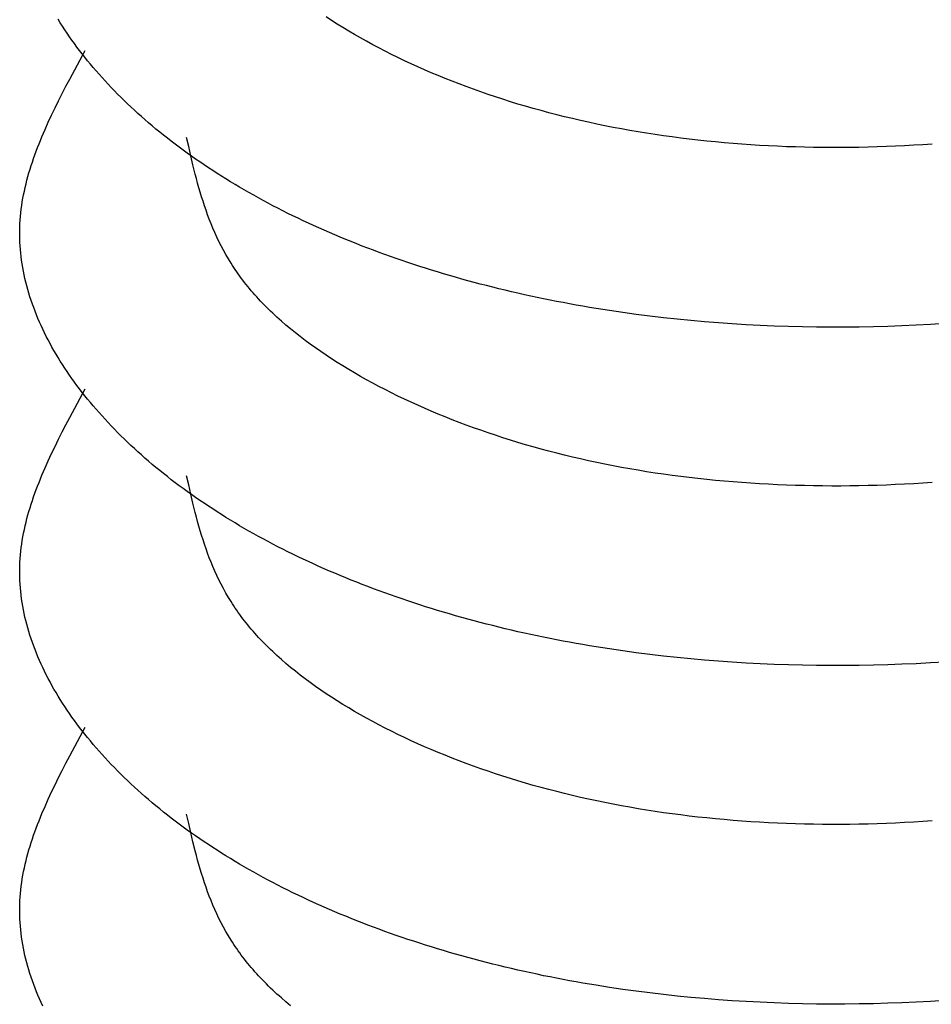
# Model space of a CAD drawing. Units: millimetres. Extents: x 0 to 841, y 0 to 594.
# Drawn here: x 360 to 361, y 484 to 484 of the extents above; entities that cross this region are included whole.
import ezdxf

# ---------------------------------------------------------------- set-up
doc = ezdxf.new("R2010")
doc.units = ezdxf.units.MM
doc.layers.add('SLD-0', color=179, linetype='Continuous')

msp = doc.modelspace()

# ---------------------------------------------------------------- linework, layer by layer
at = {"layer": 'SLD-0'}
for p, q in [((359.97505, 484.39894), (359.97309, 484.40212)), ((360.22047, 484.401), (360.2155, 484.40428)), ((359.97706, 484.39576), (359.97505, 484.39894)), ((359.97912, 484.3926), (359.97706, 484.39576)), ((360.22553, 484.39776), (360.22047, 484.401)), ((360.23067, 484.39456), (360.22553, 484.39776)), ((360.2359, 484.39138), (360.23067, 484.39456)), ((359.98123, 484.38944), (359.97912, 484.3926)), ((359.98338, 484.3863), (359.98123, 484.38944)), ((359.98558, 484.38316), (359.98338, 484.3863)), ((360.2412, 484.38825), (360.2359, 484.39138)), ((360.24659, 484.38515), (360.2412, 484.38825)), ((360.25205, 484.38209), (360.24659, 484.38515)), ((359.98783, 484.38003), (359.98558, 484.38316)), ((359.99012, 484.37691), (359.98783, 484.38003)), ((359.99246, 484.3738), (359.99012, 484.37691)), ((360.25759, 484.37907), (360.25205, 484.38209)), ((360.26321, 484.37609), (360.25759, 484.37907)), ((360.2689, 484.37314), (360.26321, 484.37609)), ((359.99051, 484.36091), (359.99755, 484.37392)), ((359.99484, 484.3707), (359.99246, 484.3738)), ((359.99727, 484.36762), (359.99484, 484.3707)), ((359.99975, 484.36454), (359.99727, 484.36762)), ((360.27465, 484.37024), (360.2689, 484.37314)), ((360.28048, 484.36737), (360.27465, 484.37024)), ((360.28637, 484.36455), (360.28048, 484.36737)), ((359.98356, 484.3479), (359.99051, 484.36091)), ((360.00226, 484.36147), (359.99975, 484.36454)), ((360.00482, 484.35842), (360.00226, 484.36147)), ((360.00743, 484.35537), (360.00482, 484.35842)), ((360.29233, 484.36177), (360.28637, 484.36455)), ((360.29836, 484.35903), (360.29233, 484.36177)), ((360.30444, 484.35633), (360.29836, 484.35903)), ((360.01008, 484.35234), (360.00743, 484.35537)), ((360.01277, 484.34932), (360.01008, 484.35234)), ((360.0155, 484.34631), (360.01277, 484.34932)), ((360.31059, 484.35368), (360.30444, 484.35633)), ((360.3168, 484.35107), (360.31059, 484.35368)), ((360.32308, 484.3485), (360.3168, 484.35107)), ((360.32941, 484.34598), (360.32308, 484.3485)), ((359.97679, 484.33488), (359.98015, 484.34139)), ((359.98015, 484.34139), (359.98356, 484.3479)), ((360.01827, 484.34332), (360.0155, 484.34631)), ((360.02109, 484.34034), (360.01827, 484.34332)), ((360.02395, 484.33737), (360.02109, 484.34034)), ((360.33581, 484.34351), (360.32941, 484.34598)), ((360.34226, 484.34108), (360.33581, 484.34351)), ((360.34877, 484.33869), (360.34226, 484.34108)), ((359.9735, 484.32836), (359.97679, 484.33488)), ((360.02686, 484.33441), (360.02395, 484.33737)), ((360.0298, 484.33146), (360.02686, 484.33441)), ((360.03279, 484.32853), (360.0298, 484.33146)), ((360.35534, 484.33636), (360.34877, 484.33869)), ((360.36197, 484.33407), (360.35534, 484.33636)), ((360.36865, 484.33182), (360.36197, 484.33407)), ((360.37539, 484.32963), (360.36865, 484.33182)), ((359.96716, 484.31533), (359.97029, 484.32185)), ((359.97029, 484.32185), (359.9735, 484.32836)), ((360.03582, 484.32561), (360.03279, 484.32853)), ((360.0389, 484.32271), (360.03582, 484.32561)), ((360.04201, 484.31982), (360.0389, 484.32271)), ((360.38218, 484.32748), (360.37539, 484.32963)), ((360.38903, 484.32539), (360.38218, 484.32748)), ((360.39593, 484.32334), (360.38903, 484.32539)), ((360.40288, 484.32134), (360.39593, 484.32334)), ((359.96414, 484.30881), (359.96716, 484.31533)), ((360.04517, 484.31694), (360.04201, 484.31982)), ((360.04836, 484.31408), (360.04517, 484.31694)), ((360.0516, 484.31123), (360.04836, 484.31408)), ((360.40989, 484.3194), (360.40288, 484.32134)), ((360.41694, 484.3175), (360.40989, 484.3194)), ((360.42405, 484.31566), (360.41694, 484.3175)), ((360.43121, 484.31387), (360.42405, 484.31566)), ((360.43841, 484.31213), (360.43121, 484.31387)), ((359.96122, 484.30228), (359.96414, 484.30881)), ((360.05488, 484.30839), (360.0516, 484.31123)), ((360.0582, 484.30557), (360.05488, 484.30839)), ((360.06157, 484.30277), (360.0582, 484.30557)), ((360.44567, 484.31044), (360.43841, 484.31213)), ((360.45297, 484.30881), (360.44567, 484.31044)), ((360.46032, 484.30723), (360.45297, 484.30881)), ((360.46771, 484.30571), (360.46032, 484.30723)), ((360.47515, 484.30424), (360.46771, 484.30571)), ((360.48264, 484.30283), (360.47515, 484.30424)), ((359.95709, 484.29249), (359.95843, 484.29576)), ((359.95843, 484.29576), (359.96122, 484.30228)), ((360.06497, 484.29998), (360.06157, 484.30277)), ((360.06841, 484.29721), (360.06497, 484.29998)), ((360.0719, 484.29445), (360.06841, 484.29721)), ((360.09117, 484.28691), (360.0893, 484.29521)), ((360.49017, 484.30147), (360.48264, 484.30283)), ((360.49774, 484.30017), (360.49017, 484.30147)), ((360.50535, 484.29892), (360.49774, 484.30017)), ((360.51301, 484.29774), (360.50535, 484.29892)), ((360.5207, 484.29661), (360.51301, 484.29774)), ((360.52844, 484.29554), (360.5207, 484.29661)), ((360.53621, 484.29452), (360.52844, 484.29554)), ((359.9545, 484.28596), (359.95577, 484.28922)), ((359.95577, 484.28922), (359.95709, 484.29249)), ((360.07542, 484.2917), (360.0719, 484.29445)), ((360.07899, 484.28898), (360.07542, 484.2917)), ((360.0826, 484.28626), (360.07899, 484.28898)), ((360.08624, 484.28357), (360.0826, 484.28626)), ((360.09307, 484.2786), (360.09117, 484.28691)), ((360.54402, 484.29356), (360.53621, 484.29452)), ((360.55186, 484.29266), (360.54402, 484.29356)), ((360.55974, 484.29182), (360.55186, 484.29266)), ((360.56765, 484.29103), (360.55974, 484.29182)), ((360.57559, 484.2903), (360.56765, 484.29103)), ((360.58356, 484.28963), (360.57559, 484.2903)), ((360.59156, 484.28901), (360.58356, 484.28963)), ((360.59958, 484.28845), (360.59156, 484.28901)), ((360.60763, 484.28795), (360.59958, 484.28845)), ((360.61571, 484.28751), (360.60763, 484.28795)), ((360.6238, 484.28712), (360.61571, 484.28751)), ((360.63192, 484.28678), (360.6238, 484.28712)), ((360.64006, 484.28651), (360.63192, 484.28678)), ((360.64822, 484.28629), (360.64006, 484.28651)), ((360.65639, 484.28613), (360.64822, 484.28629)), ((360.66458, 484.28602), (360.65639, 484.28613)), ((360.69748, 484.28616), (360.68924, 484.28604)), ((360.70574, 484.28633), (360.69748, 484.28616)), ((360.714, 484.28656), (360.70574, 484.28633)), ((360.72226, 484.28685), (360.714, 484.28656)), ((360.73053, 484.28719), (360.72226, 484.28685)), ((360.73881, 484.28759), (360.73053, 484.28719)), ((360.74709, 484.28805), (360.73881, 484.28759)), ((360.75537, 484.28856), (360.74709, 484.28805)), ((360.76365, 484.28913), (360.75537, 484.28856)), ((359.9509, 484.27615), (359.95206, 484.27942)), ((359.95206, 484.27942), (359.95326, 484.28269)), ((359.95326, 484.28269), (359.9545, 484.28596)), ((360.08993, 484.28089), (360.08624, 484.28357)), ((360.09365, 484.27823), (360.08993, 484.28089)), ((360.09504, 484.27031), (360.09307, 484.2786)), ((360.09742, 484.27558), (360.09365, 484.27823)), ((360.67279, 484.28597), (360.66458, 484.28602)), ((360.68101, 484.28598), (360.67279, 484.28597)), ((360.68924, 484.28604), (360.68101, 484.28598)), ((359.94768, 484.26633), (359.94871, 484.2696)), ((359.94871, 484.2696), (359.94978, 484.27287)), ((359.94978, 484.27287), (359.9509, 484.27615)), ((360.0971, 484.26204), (360.09504, 484.27031)), ((360.10123, 484.27295), (360.09742, 484.27558)), ((360.10507, 484.27034), (360.10123, 484.27295)), ((360.10896, 484.26775), (360.10507, 484.27034)), ((359.94487, 484.25649), (359.94576, 484.25977)), ((359.94576, 484.25977), (359.94669, 484.26305)), ((359.94669, 484.26305), (359.94768, 484.26633)), ((360.09817, 484.25791), (360.0971, 484.26204)), ((360.11288, 484.26517), (360.10896, 484.26775)), ((360.11684, 484.26261), (360.11288, 484.26517)), ((360.12085, 484.26007), (360.11684, 484.26261)), ((360.12489, 484.25755), (360.12085, 484.26007)), ((359.94324, 484.24993), (359.94403, 484.25321)), ((359.94403, 484.25321), (359.94487, 484.25649)), ((360.09927, 484.25378), (360.09817, 484.25791)), ((360.10042, 484.24966), (360.09927, 484.25378)), ((360.12897, 484.25504), (360.12489, 484.25755)), ((360.13309, 484.25255), (360.12897, 484.25504)), ((360.13725, 484.25009), (360.13309, 484.25255)), ((359.9412, 484.24007), (359.94183, 484.24336)), ((359.94183, 484.24336), (359.94251, 484.24664)), ((359.94251, 484.24664), (359.94324, 484.24993)), ((360.10161, 484.24555), (360.10042, 484.24966)), ((360.10284, 484.24145), (360.10161, 484.24555)), ((360.14144, 484.24764), (360.13725, 484.25009)), ((360.14568, 484.24521), (360.14144, 484.24764)), ((360.14995, 484.24279), (360.14568, 484.24521)), ((360.15426, 484.2404), (360.14995, 484.24279)), ((359.93968, 484.2302), (359.94013, 484.23349)), ((359.94013, 484.23349), (359.94064, 484.23678)), ((359.94064, 484.23678), (359.9412, 484.24007)), ((360.10412, 484.23736), (360.10284, 484.24145)), ((360.10546, 484.23327), (360.10412, 484.23736)), ((360.10685, 484.2292), (360.10546, 484.23327)), ((360.15861, 484.23803), (360.15426, 484.2404)), ((360.16299, 484.23568), (360.15861, 484.23803)), ((360.16742, 484.23335), (360.16299, 484.23568)), ((360.17188, 484.23103), (360.16742, 484.23335)), ((359.93896, 484.22361), (359.93929, 484.22691)), ((359.93929, 484.22691), (359.93968, 484.2302)), ((360.10831, 484.22514), (360.10685, 484.2292)), ((360.10983, 484.22108), (360.10831, 484.22514)), ((360.17638, 484.22874), (360.17188, 484.23103)), ((360.18091, 484.22647), (360.17638, 484.22874)), ((360.18548, 484.22422), (360.18091, 484.22647)), ((360.19009, 484.22199), (360.18548, 484.22422)), ((359.93837, 484.21371), (359.9385, 484.21701)), ((359.9385, 484.21701), (359.9387, 484.22031)), ((359.9387, 484.22031), (359.93896, 484.22361)), ((360.11142, 484.21704), (360.10983, 484.22108)), ((360.11309, 484.21302), (360.11142, 484.21704)), ((360.19474, 484.21978), (360.19009, 484.22199)), ((360.19942, 484.21759), (360.19474, 484.21978)), ((360.20414, 484.21542), (360.19942, 484.21759)), ((360.2089, 484.21328), (360.20414, 484.21542)), ((359.93829, 484.2071), (359.9383, 484.21041)), ((359.93835, 484.2038), (359.93829, 484.2071)), ((359.9383, 484.21041), (359.93837, 484.21371)), ((360.11483, 484.209), (360.11309, 484.21302)), ((360.11665, 484.205), (360.11483, 484.209)), ((360.21368, 484.21115), (360.2089, 484.21328)), ((360.21851, 484.20905), (360.21368, 484.21115)), ((360.22336, 484.20697), (360.21851, 484.20905)), ((360.22826, 484.20491), (360.22336, 484.20697)), ((359.93847, 484.20049), (359.93835, 484.2038)), ((359.93866, 484.19718), (359.93847, 484.20049)), ((359.93891, 484.19388), (359.93866, 484.19718)), ((360.11855, 484.20102), (360.11665, 484.205)), ((360.12055, 484.19705), (360.11855, 484.20102)), ((360.12263, 484.19309), (360.12055, 484.19705)), ((360.23318, 484.20288), (360.22826, 484.20491)), ((360.23814, 484.20086), (360.23318, 484.20288)), ((360.24313, 484.19887), (360.23814, 484.20086)), ((360.24815, 484.1969), (360.24313, 484.19887)), ((359.93921, 484.19057), (359.93891, 484.19388)), ((359.93958, 484.18727), (359.93921, 484.19057)), ((360.12481, 484.18916), (360.12263, 484.19309)), ((360.12709, 484.18524), (360.12481, 484.18916)), ((360.25321, 484.19496), (360.24815, 484.1969)), ((360.2583, 484.19303), (360.25321, 484.19496)), ((360.26342, 484.19114), (360.2583, 484.19303)), ((360.26857, 484.18926), (360.26342, 484.19114)), ((360.27375, 484.18741), (360.26857, 484.18926)), ((359.94001, 484.18396), (359.93958, 484.18727)), ((359.9405, 484.18066), (359.94001, 484.18396)), ((359.94105, 484.17735), (359.9405, 484.18066)), ((360.12948, 484.18133), (360.12709, 484.18524)), ((360.13071, 484.17939), (360.12948, 484.18133)), ((360.13197, 484.17745), (360.13071, 484.17939)), ((360.27896, 484.18558), (360.27375, 484.18741)), ((360.2842, 484.18377), (360.27896, 484.18558)), ((360.28947, 484.18199), (360.2842, 484.18377)), ((360.29477, 484.18023), (360.28947, 484.18199)), ((360.3001, 484.1785), (360.29477, 484.18023)), ((359.94166, 484.17405), (359.94105, 484.17735)), ((359.94233, 484.17075), (359.94166, 484.17405)), ((359.94306, 484.16745), (359.94233, 484.17075)), ((360.13326, 484.17552), (360.13197, 484.17745)), ((360.13457, 484.17359), (360.13326, 484.17552)), ((360.13592, 484.17166), (360.13457, 484.17359)), ((360.13729, 484.16974), (360.13592, 484.17166)), ((360.30546, 484.17679), (360.3001, 484.1785)), ((360.31084, 484.1751), (360.30546, 484.17679)), ((360.31626, 484.17344), (360.31084, 484.1751)), ((360.3217, 484.17181), (360.31626, 484.17344)), ((360.32717, 484.1702), (360.3217, 484.17181)), ((359.94385, 484.16416), (359.94306, 484.16745)), ((359.94469, 484.16086), (359.94385, 484.16416)), ((360.1387, 484.16783), (360.13729, 484.16974)), ((360.14013, 484.16592), (360.1387, 484.16783)), ((360.1416, 484.16402), (360.14013, 484.16592)), ((360.14309, 484.16212), (360.1416, 484.16402)), ((360.14462, 484.16023), (360.14309, 484.16212)), ((360.33266, 484.16861), (360.32717, 484.1702)), ((360.33818, 484.16705), (360.33266, 484.16861)), ((360.34373, 484.16552), (360.33818, 484.16705)), ((360.34931, 484.16401), (360.34373, 484.16552)), ((360.3549, 484.16253), (360.34931, 484.16401)), ((360.36053, 484.16107), (360.3549, 484.16253)), ((359.94559, 484.15757), (359.94469, 484.16086)), ((359.94655, 484.15429), (359.94559, 484.15757)), ((359.94757, 484.151), (359.94655, 484.15429)), ((360.14617, 484.15834), (360.14462, 484.16023)), ((360.14776, 484.15646), (360.14617, 484.15834)), ((360.14938, 484.15458), (360.14776, 484.15646)), ((360.15102, 484.15271), (360.14938, 484.15458)), ((360.1527, 484.15085), (360.15102, 484.15271)), ((360.36618, 484.15964), (360.36053, 484.16107)), ((360.37185, 484.15823), (360.36618, 484.15964)), ((360.37755, 484.15686), (360.37185, 484.15823)), ((360.38327, 484.1555), (360.37755, 484.15686)), ((360.38901, 484.15418), (360.38327, 484.1555)), ((360.39478, 484.15288), (360.38901, 484.15418)), ((360.40057, 484.15161), (360.39478, 484.15288)), ((359.94864, 484.14772), (359.94757, 484.151)), ((359.94977, 484.14444), (359.94864, 484.14772)), ((359.95095, 484.14117), (359.94977, 484.14444)), ((360.1544, 484.14899), (360.1527, 484.15085)), ((360.15614, 484.14714), (360.1544, 484.14899)), ((360.1579, 484.14529), (360.15614, 484.14714)), ((360.15969, 484.14345), (360.1579, 484.14529)), ((360.40638, 484.15036), (360.40057, 484.15161)), ((360.41221, 484.14915), (360.40638, 484.15036)), ((360.41807, 484.14796), (360.41221, 484.14915)), ((360.42394, 484.14679), (360.41807, 484.14796)), ((360.42984, 484.14566), (360.42394, 484.14679)), ((360.43576, 484.14455), (360.42984, 484.14566)), ((360.4417, 484.14347), (360.43576, 484.14455)), ((359.95219, 484.1379), (359.95095, 484.14117)), ((359.95348, 484.13464), (359.95219, 484.1379)), ((360.16151, 484.14162), (360.15969, 484.14345)), ((360.16336, 484.13979), (360.16151, 484.14162)), ((360.16523, 484.13797), (360.16336, 484.13979)), ((360.16713, 484.13616), (360.16523, 484.13797)), ((360.16906, 484.13435), (360.16713, 484.13616)), ((360.44765, 484.14242), (360.4417, 484.14347)), ((360.45363, 484.1414), (360.44765, 484.14242)), ((360.45962, 484.14041), (360.45363, 484.1414)), ((360.47167, 484.13851), (360.45962, 484.14041)), ((360.48379, 484.13672), (360.47167, 484.13851)), ((360.49597, 484.13504), (360.48379, 484.13672)), ((360.50822, 484.13348), (360.49597, 484.13504)), ((359.95483, 484.13138), (359.95348, 484.13464)), ((359.95623, 484.12812), (359.95483, 484.13138)), ((359.95768, 484.12488), (359.95623, 484.12812)), ((360.17102, 484.13255), (360.16906, 484.13435)), ((360.17301, 484.13076), (360.17102, 484.13255)), ((360.17502, 484.12897), (360.17301, 484.13076)), ((360.17912, 484.12542), (360.17502, 484.12897)), ((360.52053, 484.13203), (360.50822, 484.13348)), ((360.53291, 484.13069), (360.52053, 484.13203)), ((360.54533, 484.12946), (360.53291, 484.13069)), ((360.55781, 484.12835), (360.54533, 484.12946)), ((360.57034, 484.12735), (360.55781, 484.12835)), ((360.58292, 484.12647), (360.57034, 484.12735)), ((360.59554, 484.12569), (360.58292, 484.12647)), ((360.76218, 484.1259), (360.74927, 484.12521)), ((360.77509, 484.1267), (360.76218, 484.1259)), ((359.95919, 484.12163), (359.95768, 484.12488)), ((359.96075, 484.11839), (359.95919, 484.12163)), ((359.96236, 484.11516), (359.96075, 484.11839)), ((360.18332, 484.1219), (360.17912, 484.12542)), ((360.18763, 484.1184), (360.18332, 484.1219)), ((360.19203, 484.11493), (360.18763, 484.1184)), ((360.6082, 484.12503), (360.59554, 484.12569)), ((360.6209, 484.12449), (360.6082, 484.12503)), ((360.63363, 484.12405), (360.6209, 484.12449)), ((360.64639, 484.12373), (360.63363, 484.12405)), ((360.65919, 484.12352), (360.64639, 484.12373)), ((360.672, 484.12342), (360.65919, 484.12352)), ((360.68484, 484.12344), (360.672, 484.12342)), ((360.6977, 484.12357), (360.68484, 484.12344)), ((360.71058, 484.12381), (360.6977, 484.12357)), ((360.72347, 484.12416), (360.71058, 484.12381)), ((360.73637, 484.12463), (360.72347, 484.12416)), ((360.74927, 484.12521), (360.73637, 484.12463)), ((359.96402, 484.11194), (359.96236, 484.11516)), ((359.96573, 484.10872), (359.96402, 484.11194)), ((359.9675, 484.10551), (359.96573, 484.10872)), ((360.19654, 484.1115), (360.19203, 484.11493)), ((360.20114, 484.10809), (360.19654, 484.1115)), ((360.20584, 484.10472), (360.20114, 484.10809)), ((359.96931, 484.1023), (359.9675, 484.10551)), ((359.97117, 484.09911), (359.96931, 484.1023)), ((359.97309, 484.09592), (359.97117, 484.09911)), ((360.21062, 484.10138), (360.20584, 484.10472)), ((360.2155, 484.09807), (360.21062, 484.10138)), ((359.97505, 484.09274), (359.97309, 484.09592)), ((359.97706, 484.08956), (359.97505, 484.09274)), ((360.22047, 484.0948), (360.2155, 484.09807)), ((360.22553, 484.09156), (360.22047, 484.0948)), ((360.23067, 484.08835), (360.22553, 484.09156)), ((359.97912, 484.0864), (359.97706, 484.08956)), ((359.98123, 484.08324), (359.97912, 484.0864)), ((359.98338, 484.08009), (359.98123, 484.08324)), ((360.2359, 484.08518), (360.23067, 484.08835)), ((360.2412, 484.08205), (360.2359, 484.08518)), ((360.24659, 484.07895), (360.2412, 484.08205)), ((359.98558, 484.07696), (359.98338, 484.08009)), ((359.98783, 484.07383), (359.98558, 484.07696)), ((359.99012, 484.07071), (359.98783, 484.07383)), ((360.25205, 484.07589), (360.24659, 484.07895)), ((360.25759, 484.07287), (360.25205, 484.07589)), ((360.26321, 484.06988), (360.25759, 484.07287)), ((359.99246, 484.0676), (359.99012, 484.07071)), ((359.99051, 484.05471), (359.99755, 484.06772)), ((359.99484, 484.0645), (359.99246, 484.0676)), ((359.99727, 484.06141), (359.99484, 484.0645)), ((360.2689, 484.06694), (360.26321, 484.06988)), ((360.27465, 484.06403), (360.2689, 484.06694)), ((360.28048, 484.06117), (360.27465, 484.06403)), ((359.98356, 484.04169), (359.99051, 484.05471)), ((359.99975, 484.05834), (359.99727, 484.06141)), ((360.00226, 484.05527), (359.99975, 484.05834)), ((360.00482, 484.05221), (360.00226, 484.05527)), ((360.28637, 484.05835), (360.28048, 484.06117)), ((360.29233, 484.05557), (360.28637, 484.05835)), ((360.29836, 484.05283), (360.29233, 484.05557)), ((360.00743, 484.04917), (360.00482, 484.05221)), ((360.01008, 484.04614), (360.00743, 484.04917)), ((360.01277, 484.04312), (360.01008, 484.04614)), ((360.30444, 484.05013), (360.29836, 484.05283)), ((360.31059, 484.04748), (360.30444, 484.05013)), ((360.3168, 484.04487), (360.31059, 484.04748)), ((359.98015, 484.03518), (359.98356, 484.04169)), ((360.0155, 484.04011), (360.01277, 484.04312)), ((360.01827, 484.03712), (360.0155, 484.04011)), ((360.02109, 484.03413), (360.01827, 484.03712)), ((360.32308, 484.0423), (360.3168, 484.04487)), ((360.32941, 484.03978), (360.32308, 484.0423)), ((360.33581, 484.0373), (360.32941, 484.03978)), ((360.34226, 484.03487), (360.33581, 484.0373)), ((359.9735, 484.02216), (359.97679, 484.02867)), ((359.97679, 484.02867), (359.98015, 484.03518)), ((360.02395, 484.03116), (360.02109, 484.03413)), ((360.02686, 484.0282), (360.02395, 484.03116)), ((360.0298, 484.02526), (360.02686, 484.0282)), ((360.34877, 484.03249), (360.34226, 484.03487)), ((360.35534, 484.03015), (360.34877, 484.03249)), ((360.36197, 484.02786), (360.35534, 484.03015)), ((360.36865, 484.02562), (360.36197, 484.02786)), ((359.97029, 484.01564), (359.9735, 484.02216)), ((360.03279, 484.02233), (360.0298, 484.02526)), ((360.03582, 484.01941), (360.03279, 484.02233)), ((360.0389, 484.01651), (360.03582, 484.01941)), ((360.37539, 484.02343), (360.36865, 484.02562)), ((360.38218, 484.02128), (360.37539, 484.02343)), ((360.38903, 484.01919), (360.38218, 484.02128)), ((360.39593, 484.01714), (360.38903, 484.01919)), ((359.96716, 484.00913), (359.97029, 484.01564)), ((360.04201, 484.01361), (360.0389, 484.01651)), ((360.04517, 484.01074), (360.04201, 484.01361)), ((360.04836, 484.00787), (360.04517, 484.01074)), ((360.40288, 484.01514), (360.39593, 484.01714)), ((360.40989, 484.0132), (360.40288, 484.01514)), ((360.41694, 484.0113), (360.40989, 484.0132)), ((360.42405, 484.00946), (360.41694, 484.0113)), ((359.96122, 483.99608), (359.96414, 484.00261)), ((359.96414, 484.00261), (359.96716, 484.00913)), ((360.0516, 484.00503), (360.04836, 484.00787)), ((360.05488, 484.00219), (360.0516, 484.00503)), ((360.0582, 483.99937), (360.05488, 484.00219)), ((360.43121, 484.00767), (360.42405, 484.00946)), ((360.43841, 484.00593), (360.43121, 484.00767)), ((360.44567, 484.00424), (360.43841, 484.00593)), ((360.45297, 484.00261), (360.44567, 484.00424)), ((360.46032, 484.00103), (360.45297, 484.00261)), ((359.95843, 483.98955), (359.96122, 483.99608)), ((360.06157, 483.99657), (360.0582, 483.99937)), ((360.06497, 483.99378), (360.06157, 483.99657)), ((360.06841, 483.991), (360.06497, 483.99378)), ((360.46771, 483.99951), (360.46032, 484.00103)), ((360.47515, 483.99804), (360.46771, 483.99951)), ((360.48264, 483.99662), (360.47515, 483.99804)), ((360.49017, 483.99527), (360.48264, 483.99662)), ((360.49774, 483.99396), (360.49017, 483.99527)), ((360.50535, 483.99272), (360.49774, 483.99396)), ((360.51301, 483.99153), (360.50535, 483.99272)), ((359.95577, 483.98302), (359.95709, 483.98629)), ((359.95709, 483.98629), (359.95843, 483.98955)), ((360.0719, 483.98824), (360.06841, 483.991)), ((360.07542, 483.9855), (360.0719, 483.98824)), ((360.07899, 483.98277), (360.07542, 483.9855)), ((360.09117, 483.9807), (360.0893, 483.98901)), ((360.5207, 483.9904), (360.51301, 483.99153)), ((360.52844, 483.98933), (360.5207, 483.9904)), ((360.53621, 483.98832), (360.52844, 483.98933)), ((360.54402, 483.98736), (360.53621, 483.98832)), ((360.55186, 483.98646), (360.54402, 483.98736)), ((360.55974, 483.98562), (360.55186, 483.98646)), ((360.56765, 483.98483), (360.55974, 483.98562)), ((360.57559, 483.9841), (360.56765, 483.98483)), ((360.58356, 483.98343), (360.57559, 483.9841)), ((360.59156, 483.98281), (360.58356, 483.98343)), ((359.95206, 483.97321), (359.95326, 483.97648)), ((359.95326, 483.97648), (359.9545, 483.97975)), ((359.9545, 483.97975), (359.95577, 483.98302)), ((360.0826, 483.98006), (360.07899, 483.98277)), ((360.08624, 483.97737), (360.0826, 483.98006)), ((360.08993, 483.97469), (360.08624, 483.97737)), ((360.09365, 483.97202), (360.08993, 483.97469)), ((360.09307, 483.9724), (360.09117, 483.9807)), ((360.59958, 483.98225), (360.59156, 483.98281)), ((360.60763, 483.98175), (360.59958, 483.98225)), ((360.61571, 483.9813), (360.60763, 483.98175)), ((360.6238, 483.98091), (360.61571, 483.9813)), ((360.63192, 483.98058), (360.6238, 483.98091)), ((360.64006, 483.98031), (360.63192, 483.98058)), ((360.64822, 483.98009), (360.64006, 483.98031)), ((360.65639, 483.97992), (360.64822, 483.98009)), ((360.66458, 483.97982), (360.65639, 483.97992)), ((360.67279, 483.97977), (360.66458, 483.97982)), ((360.68101, 483.97977), (360.67279, 483.97977)), ((360.68924, 483.97984), (360.68101, 483.97977)), ((360.69748, 483.97995), (360.68924, 483.97984)), ((360.70574, 483.98013), (360.69748, 483.97995)), ((360.714, 483.98036), (360.70574, 483.98013)), ((360.72226, 483.98065), (360.714, 483.98036)), ((360.73053, 483.98099), (360.72226, 483.98065)), ((360.73881, 483.98139), (360.73053, 483.98099)), ((360.74709, 483.98185), (360.73881, 483.98139)), ((360.75537, 483.98236), (360.74709, 483.98185)), ((360.76365, 483.98292), (360.75537, 483.98236)), ((359.94871, 483.9634), (359.94978, 483.96667)), ((359.94978, 483.96667), (359.9509, 483.96994)), ((359.9509, 483.96994), (359.95206, 483.97321)), ((360.09504, 483.96411), (360.09307, 483.9724)), ((360.09742, 483.96938), (360.09365, 483.97202)), ((360.10123, 483.96675), (360.09742, 483.96938)), ((360.10507, 483.96414), (360.10123, 483.96675)), ((359.94576, 483.95357), (359.94669, 483.95685)), ((359.94669, 483.95685), (359.94768, 483.96012)), ((359.94768, 483.96012), (359.94871, 483.9634)), ((360.0971, 483.95583), (360.09504, 483.96411)), ((360.10896, 483.96154), (360.10507, 483.96414)), ((360.11288, 483.95897), (360.10896, 483.96154)), ((360.11684, 483.95641), (360.11288, 483.95897)), ((359.94403, 483.94701), (359.94487, 483.95029)), ((359.94487, 483.95029), (359.94576, 483.95357)), ((360.09817, 483.9517), (360.0971, 483.95583)), ((360.09927, 483.94758), (360.09817, 483.9517)), ((360.12085, 483.95387), (360.11684, 483.95641)), ((360.12489, 483.95134), (360.12085, 483.95387)), ((360.12897, 483.94884), (360.12489, 483.95134)), ((360.13309, 483.94635), (360.12897, 483.94884)), ((359.94183, 483.93716), (359.94251, 483.94044)), ((359.94251, 483.94044), (359.94324, 483.94373)), ((359.94324, 483.94373), (359.94403, 483.94701)), ((360.10042, 483.94346), (360.09927, 483.94758)), ((360.10161, 483.93935), (360.10042, 483.94346)), ((360.10284, 483.93525), (360.10161, 483.93935)), ((360.13725, 483.94388), (360.13309, 483.94635)), ((360.14144, 483.94143), (360.13725, 483.94388)), ((360.14568, 483.939), (360.14144, 483.94143)), ((360.14995, 483.93659), (360.14568, 483.939)), ((359.94013, 483.92729), (359.94064, 483.93058)), ((359.94064, 483.93058), (359.9412, 483.93387)), ((359.9412, 483.93387), (359.94183, 483.93716)), ((360.10412, 483.93115), (360.10284, 483.93525)), ((360.10546, 483.92707), (360.10412, 483.93115)), ((360.15426, 483.9342), (360.14995, 483.93659)), ((360.15861, 483.93183), (360.15426, 483.9342)), ((360.16299, 483.92948), (360.15861, 483.93183)), ((359.93929, 483.9207), (359.93968, 483.924)), ((359.93968, 483.924), (359.94013, 483.92729)), ((360.10685, 483.923), (360.10546, 483.92707)), ((360.10831, 483.91893), (360.10685, 483.923)), ((360.16742, 483.92714), (360.16299, 483.92948)), ((360.17188, 483.92483), (360.16742, 483.92714)), ((360.17638, 483.92254), (360.17188, 483.92483)), ((360.18091, 483.92027), (360.17638, 483.92254)), ((359.9385, 483.91081), (359.9387, 483.91411)), ((359.9387, 483.91411), (359.93896, 483.91741)), ((359.93896, 483.91741), (359.93929, 483.9207)), ((360.10983, 483.91488), (360.10831, 483.91893)), ((360.11142, 483.91084), (360.10983, 483.91488)), ((360.18548, 483.91801), (360.18091, 483.92027)), ((360.19009, 483.91578), (360.18548, 483.91801)), ((360.19474, 483.91358), (360.19009, 483.91578)), ((360.19942, 483.91139), (360.19474, 483.91358)), ((359.93829, 483.9009), (359.9383, 483.9042)), ((359.9383, 483.9042), (359.93837, 483.90751)), ((359.93837, 483.90751), (359.9385, 483.91081)), ((360.11309, 483.90681), (360.11142, 483.91084)), ((360.11483, 483.9028), (360.11309, 483.90681)), ((360.20414, 483.90922), (360.19942, 483.91139)), ((360.2089, 483.90707), (360.20414, 483.90922)), ((360.21368, 483.90495), (360.2089, 483.90707)), ((360.21851, 483.90285), (360.21368, 483.90495)), ((359.93835, 483.89759), (359.93829, 483.9009)), ((359.93847, 483.89429), (359.93835, 483.89759)), ((359.93866, 483.89098), (359.93847, 483.89429)), ((360.11665, 483.8988), (360.11483, 483.9028)), ((360.11855, 483.89481), (360.11665, 483.8988)), ((360.12055, 483.89084), (360.11855, 483.89481)), ((360.22336, 483.90077), (360.21851, 483.90285)), ((360.22826, 483.89871), (360.22336, 483.90077)), ((360.23318, 483.89667), (360.22826, 483.89871)), ((360.23814, 483.89466), (360.23318, 483.89667)), ((360.24313, 483.89267), (360.23814, 483.89466)), ((359.93891, 483.88768), (359.93866, 483.89098)), ((359.93921, 483.88437), (359.93891, 483.88768)), ((360.12263, 483.88689), (360.12055, 483.89084)), ((360.12481, 483.88295), (360.12263, 483.88689)), ((360.24815, 483.8907), (360.24313, 483.89267)), ((360.25321, 483.88875), (360.24815, 483.8907)), ((360.2583, 483.88683), (360.25321, 483.88875)), ((360.26342, 483.88493), (360.2583, 483.88683)), ((359.93958, 483.88106), (359.93921, 483.88437)), ((359.94001, 483.87776), (359.93958, 483.88106)), ((359.9405, 483.87445), (359.94001, 483.87776)), ((360.12709, 483.87903), (360.12481, 483.88295)), ((360.12948, 483.87513), (360.12709, 483.87903)), ((360.26857, 483.88306), (360.26342, 483.88493)), ((360.27375, 483.8812), (360.26857, 483.88306)), ((360.27896, 483.87937), (360.27375, 483.8812)), ((360.2842, 483.87757), (360.27896, 483.87937)), ((360.28947, 483.87579), (360.2842, 483.87757)), ((359.94105, 483.87115), (359.9405, 483.87445)), ((359.94166, 483.86785), (359.94105, 483.87115)), ((359.94233, 483.86455), (359.94166, 483.86785)), ((360.13071, 483.87319), (360.12948, 483.87513)), ((360.13197, 483.87125), (360.13071, 483.87319)), ((360.13326, 483.86931), (360.13197, 483.87125)), ((360.13457, 483.86739), (360.13326, 483.86931)), ((360.29477, 483.87403), (360.28947, 483.87579)), ((360.3001, 483.8723), (360.29477, 483.87403)), ((360.30546, 483.87059), (360.3001, 483.8723)), ((360.31084, 483.8689), (360.30546, 483.87059)), ((360.31626, 483.86724), (360.31084, 483.8689)), ((359.94306, 483.86125), (359.94233, 483.86455)), ((359.94385, 483.85796), (359.94306, 483.86125)), ((360.13592, 483.86546), (360.13457, 483.86739)), ((360.13729, 483.86354), (360.13592, 483.86546)), ((360.1387, 483.86163), (360.13729, 483.86354)), ((360.14013, 483.85972), (360.1387, 483.86163)), ((360.1416, 483.85782), (360.14013, 483.85972)), ((360.3217, 483.86561), (360.31626, 483.86724)), ((360.32717, 483.864), (360.3217, 483.86561)), ((360.33266, 483.86241), (360.32717, 483.864)), ((360.33818, 483.86085), (360.33266, 483.86241)), ((360.34373, 483.85932), (360.33818, 483.86085)), ((360.34931, 483.85781), (360.34373, 483.85932)), ((359.94469, 483.85466), (359.94385, 483.85796)), ((359.94559, 483.85137), (359.94469, 483.85466)), ((359.94655, 483.84808), (359.94559, 483.85137)), ((360.14309, 483.85592), (360.1416, 483.85782)), ((360.14462, 483.85402), (360.14309, 483.85592)), ((360.14617, 483.85214), (360.14462, 483.85402)), ((360.14776, 483.85026), (360.14617, 483.85214)), ((360.14938, 483.84838), (360.14776, 483.85026)), ((360.3549, 483.85632), (360.34931, 483.85781)), ((360.36053, 483.85487), (360.3549, 483.85632)), ((360.36618, 483.85344), (360.36053, 483.85487)), ((360.37185, 483.85203), (360.36618, 483.85344)), ((360.37755, 483.85065), (360.37185, 483.85203)), ((360.38327, 483.8493), (360.37755, 483.85065)), ((359.94757, 483.8448), (359.94655, 483.84808)), ((359.94864, 483.84152), (359.94757, 483.8448)), ((359.94977, 483.83824), (359.94864, 483.84152)), ((360.15102, 483.84651), (360.14938, 483.84838)), ((360.1527, 483.84465), (360.15102, 483.84651)), ((360.1544, 483.84279), (360.1527, 483.84465)), ((360.15614, 483.84094), (360.1544, 483.84279)), ((360.1579, 483.83909), (360.15614, 483.84094)), ((360.38901, 483.84798), (360.38327, 483.8493)), ((360.39478, 483.84668), (360.38901, 483.84798)), ((360.40057, 483.84541), (360.39478, 483.84668)), ((360.40638, 483.84416), (360.40057, 483.84541)), ((360.41221, 483.84294), (360.40638, 483.84416)), ((360.41807, 483.84175), (360.41221, 483.84294)), ((360.42394, 483.84059), (360.41807, 483.84175)), ((359.95095, 483.83497), (359.94977, 483.83824)), ((359.95219, 483.8317), (359.95095, 483.83497)), ((360.15969, 483.83725), (360.1579, 483.83909)), ((360.16151, 483.83542), (360.15969, 483.83725)), ((360.16336, 483.83359), (360.16151, 483.83542)), ((360.16523, 483.83177), (360.16336, 483.83359)), ((360.42984, 483.83946), (360.42394, 483.84059)), ((360.43576, 483.83835), (360.42984, 483.83946)), ((360.4417, 483.83727), (360.43576, 483.83835)), ((360.44765, 483.83622), (360.4417, 483.83727)), ((360.45363, 483.8352), (360.44765, 483.83622)), ((360.45962, 483.83421), (360.45363, 483.8352)), ((360.47167, 483.8323), (360.45962, 483.83421)), ((360.48379, 483.83051), (360.47167, 483.8323)), ((359.95348, 483.82844), (359.95219, 483.8317)), ((359.95483, 483.82518), (359.95348, 483.82844)), ((359.95623, 483.82192), (359.95483, 483.82518)), ((360.16713, 483.82996), (360.16523, 483.83177)), ((360.16906, 483.82815), (360.16713, 483.82996)), ((360.17102, 483.82635), (360.16906, 483.82815)), ((360.17301, 483.82456), (360.17102, 483.82635)), ((360.17502, 483.82277), (360.17301, 483.82456)), ((360.49597, 483.82884), (360.48379, 483.83051)), ((360.50822, 483.82727), (360.49597, 483.82884)), ((360.52053, 483.82582), (360.50822, 483.82727)), ((360.53291, 483.82449), (360.52053, 483.82582)), ((360.54533, 483.82326), (360.53291, 483.82449)), ((360.55781, 483.82215), (360.54533, 483.82326)), ((359.95768, 483.81867), (359.95623, 483.82192)), ((359.95919, 483.81543), (359.95768, 483.81867)), ((359.96075, 483.81219), (359.95919, 483.81543)), ((360.17912, 483.81922), (360.17502, 483.82277)), ((360.18332, 483.81569), (360.17912, 483.81922)), ((360.18763, 483.8122), (360.18332, 483.81569)), ((360.57034, 483.82115), (360.55781, 483.82215)), ((360.58292, 483.82026), (360.57034, 483.82115)), ((360.59554, 483.81949), (360.58292, 483.82026)), ((360.6082, 483.81883), (360.59554, 483.81949)), ((360.6209, 483.81828), (360.6082, 483.81883)), ((360.63363, 483.81785), (360.6209, 483.81828)), ((360.64639, 483.81753), (360.63363, 483.81785)), ((360.65919, 483.81732), (360.64639, 483.81753)), ((360.672, 483.81722), (360.65919, 483.81732)), ((360.68484, 483.81724), (360.672, 483.81722)), ((360.6977, 483.81737), (360.68484, 483.81724)), ((360.71058, 483.81761), (360.6977, 483.81737)), ((360.72347, 483.81796), (360.71058, 483.81761)), ((360.73637, 483.81843), (360.72347, 483.81796)), ((360.74927, 483.819), (360.73637, 483.81843)), ((360.76218, 483.81969), (360.74927, 483.819)), ((360.77509, 483.8205), (360.76218, 483.81969)), ((359.96236, 483.80896), (359.96075, 483.81219)), ((359.96402, 483.80574), (359.96236, 483.80896)), ((359.96573, 483.80252), (359.96402, 483.80574)), ((360.19203, 483.80873), (360.18763, 483.8122)), ((360.19654, 483.8053), (360.19203, 483.80873)), ((360.20114, 483.80189), (360.19654, 483.8053)), ((359.9675, 483.7993), (359.96573, 483.80252)), ((359.96931, 483.7961), (359.9675, 483.7993)), ((360.20584, 483.79852), (360.20114, 483.80189)), ((360.21062, 483.79518), (360.20584, 483.79852)), ((359.97117, 483.7929), (359.96931, 483.7961)), ((359.97309, 483.78971), (359.97117, 483.7929)), ((359.97505, 483.78653), (359.97309, 483.78971)), ((360.2155, 483.79187), (360.21062, 483.79518)), ((360.22047, 483.7886), (360.2155, 483.79187)), ((360.22553, 483.78536), (360.22047, 483.7886)), ((359.97706, 483.78336), (359.97505, 483.78653)), ((359.97912, 483.78019), (359.97706, 483.78336)), ((359.98123, 483.77704), (359.97912, 483.78019)), ((360.23067, 483.78215), (360.22553, 483.78536)), ((360.2359, 483.77898), (360.23067, 483.78215)), ((360.2412, 483.77585), (360.2359, 483.77898)), ((359.98338, 483.77389), (359.98123, 483.77704)), ((359.98558, 483.77075), (359.98338, 483.77389)), ((359.98783, 483.76762), (359.98558, 483.77075)), ((360.24659, 483.77275), (360.2412, 483.77585)), ((360.25205, 483.76969), (360.24659, 483.77275)), ((360.25759, 483.76666), (360.25205, 483.76969)), ((359.99012, 483.76451), (359.98783, 483.76762)), ((359.99246, 483.7614), (359.99012, 483.76451)), ((359.99051, 483.74851), (359.99755, 483.76152)), ((359.99484, 483.7583), (359.99246, 483.7614)), ((360.26321, 483.76368), (360.25759, 483.76666)), ((360.2689, 483.76074), (360.26321, 483.76368)), ((360.27465, 483.75783), (360.2689, 483.76074)), ((359.99727, 483.75521), (359.99484, 483.7583)), ((359.99975, 483.75213), (359.99727, 483.75521)), ((360.00226, 483.74907), (359.99975, 483.75213)), ((360.28048, 483.75497), (360.27465, 483.75783)), ((360.28637, 483.75214), (360.28048, 483.75497)), ((360.29233, 483.74936), (360.28637, 483.75214)), ((359.98356, 483.73549), (359.99051, 483.74851)), ((360.00482, 483.74601), (360.00226, 483.74907)), ((360.00743, 483.74297), (360.00482, 483.74601)), ((360.01008, 483.73994), (360.00743, 483.74297)), ((360.29836, 483.74662), (360.29233, 483.74936)), ((360.30444, 483.74393), (360.29836, 483.74662)), ((360.31059, 483.74127), (360.30444, 483.74393)), ((359.98015, 483.72898), (359.98356, 483.73549)), ((360.01277, 483.73692), (360.01008, 483.73994)), ((360.0155, 483.73391), (360.01277, 483.73692)), ((360.01827, 483.73091), (360.0155, 483.73391)), ((360.3168, 483.73866), (360.31059, 483.74127)), ((360.32308, 483.7361), (360.3168, 483.73866)), ((360.32941, 483.73358), (360.32308, 483.7361)), ((359.97679, 483.72247), (359.98015, 483.72898)), ((360.02109, 483.72793), (360.01827, 483.73091)), ((360.02395, 483.72496), (360.02109, 483.72793)), ((360.02686, 483.722), (360.02395, 483.72496)), ((360.33581, 483.7311), (360.32941, 483.73358)), ((360.34226, 483.72867), (360.33581, 483.7311)), ((360.34877, 483.72629), (360.34226, 483.72867)), ((360.35534, 483.72395), (360.34877, 483.72629)), ((359.9735, 483.71596), (359.97679, 483.72247)), ((360.0298, 483.71906), (360.02686, 483.722)), ((360.03279, 483.71613), (360.0298, 483.71906)), ((360.03582, 483.71321), (360.03279, 483.71613)), ((360.36197, 483.72166), (360.35534, 483.72395)), ((360.36865, 483.71942), (360.36197, 483.72166)), ((360.37539, 483.71722), (360.36865, 483.71942)), ((360.38218, 483.71508), (360.37539, 483.71722)), ((359.96716, 483.70292), (359.97029, 483.70944)), ((359.97029, 483.70944), (359.9735, 483.71596)), ((360.0389, 483.7103), (360.03582, 483.71321)), ((360.04201, 483.70741), (360.0389, 483.7103)), ((360.04517, 483.70453), (360.04201, 483.70741)), ((360.38903, 483.71298), (360.38218, 483.71508)), ((360.39593, 483.71094), (360.38903, 483.71298)), ((360.40288, 483.70894), (360.39593, 483.71094)), ((360.40989, 483.70699), (360.40288, 483.70894)), ((359.96414, 483.6964), (359.96716, 483.70292)), ((360.04836, 483.70167), (360.04517, 483.70453)), ((360.0516, 483.69882), (360.04836, 483.70167)), ((360.05488, 483.69599), (360.0516, 483.69882)), ((360.41694, 483.7051), (360.40989, 483.70699)), ((360.42405, 483.70325), (360.41694, 483.7051)), ((360.43121, 483.70146), (360.42405, 483.70325)), ((360.43841, 483.69972), (360.43121, 483.70146)), ((360.44567, 483.69804), (360.43841, 483.69972)), ((359.95843, 483.68335), (359.96122, 483.68988)), ((359.96122, 483.68988), (359.96414, 483.6964)), ((360.0582, 483.69317), (360.05488, 483.69599)), ((360.06157, 483.69036), (360.0582, 483.69317)), ((360.06497, 483.68757), (360.06157, 483.69036)), ((360.45297, 483.6964), (360.44567, 483.69804)), ((360.46032, 483.69483), (360.45297, 483.6964)), ((360.46771, 483.6933), (360.46032, 483.69483)), ((360.47515, 483.69183), (360.46771, 483.6933)), ((360.48264, 483.69042), (360.47515, 483.69183)), ((360.49017, 483.68906), (360.48264, 483.69042)), ((359.95709, 483.68008), (359.95843, 483.68335)), ((360.06841, 483.6848), (360.06497, 483.68757)), ((360.0719, 483.68204), (360.06841, 483.6848)), ((360.07542, 483.6793), (360.0719, 483.68204)), ((360.09117, 483.6745), (360.0893, 483.68281)), ((360.49774, 483.68776), (360.49017, 483.68906)), ((360.50535, 483.68652), (360.49774, 483.68776)), ((360.51301, 483.68533), (360.50535, 483.68652)), ((360.5207, 483.6842), (360.51301, 483.68533)), ((360.52844, 483.68313), (360.5207, 483.6842)), ((360.53621, 483.68211), (360.52844, 483.68313)), ((360.54402, 483.68116), (360.53621, 483.68211)), ((360.55186, 483.68026), (360.54402, 483.68116)), ((359.95326, 483.67028), (359.9545, 483.67355)), ((359.9545, 483.67355), (359.95577, 483.67682)), ((359.95577, 483.67682), (359.95709, 483.68008)), ((360.07899, 483.67657), (360.07542, 483.6793)), ((360.0826, 483.67386), (360.07899, 483.67657)), ((360.08624, 483.67116), (360.0826, 483.67386)), ((360.09307, 483.6662), (360.09117, 483.6745)), ((360.55974, 483.67941), (360.55186, 483.68026)), ((360.56765, 483.67863), (360.55974, 483.67941)), ((360.57559, 483.6779), (360.56765, 483.67863)), ((360.58356, 483.67722), (360.57559, 483.6779)), ((360.59156, 483.67661), (360.58356, 483.67722)), ((360.59958, 483.67605), (360.59156, 483.67661)), ((360.60763, 483.67555), (360.59958, 483.67605)), ((360.61571, 483.6751), (360.60763, 483.67555)), ((360.6238, 483.67471), (360.61571, 483.6751)), ((360.63192, 483.67438), (360.6238, 483.67471)), ((360.64006, 483.6741), (360.63192, 483.67438)), ((360.64822, 483.67388), (360.64006, 483.6741)), ((360.65639, 483.67372), (360.64822, 483.67388)), ((360.66458, 483.67361), (360.65639, 483.67372)), ((360.67279, 483.67356), (360.66458, 483.67361)), ((360.68101, 483.67357), (360.67279, 483.67356)), ((360.68924, 483.67363), (360.68101, 483.67357)), ((360.69748, 483.67375), (360.68924, 483.67363)), ((360.70574, 483.67393), (360.69748, 483.67375)), ((360.714, 483.67416), (360.70574, 483.67393)), ((360.72226, 483.67445), (360.714, 483.67416)), ((360.73053, 483.67479), (360.72226, 483.67445)), ((360.73881, 483.67519), (360.73053, 483.67479)), ((360.74709, 483.67564), (360.73881, 483.67519)), ((360.75537, 483.67615), (360.74709, 483.67564)), ((360.76365, 483.67672), (360.75537, 483.67615)), ((359.94978, 483.66047), (359.9509, 483.66374)), ((359.9509, 483.66374), (359.95206, 483.66701)), ((359.95206, 483.66701), (359.95326, 483.67028)), ((360.08993, 483.66848), (360.08624, 483.67116)), ((360.09365, 483.66582), (360.08993, 483.66848)), ((360.09504, 483.65791), (360.09307, 483.6662)), ((360.09742, 483.66318), (360.09365, 483.66582)), ((360.10123, 483.66055), (360.09742, 483.66318)), ((359.94669, 483.65064), (359.94768, 483.65392)), ((359.94768, 483.65392), (359.94871, 483.65719)), ((359.94871, 483.65719), (359.94978, 483.66047)), ((360.0971, 483.64963), (360.09504, 483.65791)), ((360.10507, 483.65794), (360.10123, 483.66055)), ((360.10896, 483.65534), (360.10507, 483.65794)), ((360.11288, 483.65276), (360.10896, 483.65534)), ((359.94487, 483.64409), (359.94576, 483.64737)), ((359.94576, 483.64737), (359.94669, 483.65064)), ((360.09817, 483.6455), (360.0971, 483.64963)), ((360.09927, 483.64138), (360.09817, 483.6455)), ((360.11684, 483.65021), (360.11288, 483.65276)), ((360.12085, 483.64766), (360.11684, 483.65021)), ((360.12489, 483.64514), (360.12085, 483.64766)), ((360.12897, 483.64264), (360.12489, 483.64514)), ((359.94251, 483.63424), (359.94324, 483.63752)), ((359.94324, 483.63752), (359.94403, 483.64081)), ((359.94403, 483.64081), (359.94487, 483.64409)), ((360.10042, 483.63726), (360.09927, 483.64138)), ((360.10161, 483.63315), (360.10042, 483.63726)), ((360.13309, 483.64015), (360.12897, 483.64264)), ((360.13725, 483.63768), (360.13309, 483.64015)), ((360.14144, 483.63523), (360.13725, 483.63768)), ((359.94064, 483.62438), (359.9412, 483.62767)), ((359.9412, 483.62767), (359.94183, 483.63095)), ((359.94183, 483.63095), (359.94251, 483.63424)), ((360.10284, 483.62905), (360.10161, 483.63315)), ((360.10412, 483.62495), (360.10284, 483.62905)), ((360.14568, 483.6328), (360.14144, 483.63523)), ((360.14995, 483.63039), (360.14568, 483.6328)), ((360.15426, 483.628), (360.14995, 483.63039)), ((360.15861, 483.62563), (360.15426, 483.628)), ((359.93968, 483.61779), (359.94013, 483.62109)), ((359.94013, 483.62109), (359.94064, 483.62438)), ((360.10546, 483.62087), (360.10412, 483.62495)), ((360.10685, 483.61679), (360.10546, 483.62087)), ((360.16299, 483.62327), (360.15861, 483.62563)), ((360.16742, 483.62094), (360.16299, 483.62327)), ((360.17188, 483.61863), (360.16742, 483.62094)), ((360.17638, 483.61634), (360.17188, 483.61863)), ((359.9387, 483.60791), (359.93896, 483.6112)), ((359.93896, 483.6112), (359.93929, 483.6145)), ((359.93929, 483.6145), (359.93968, 483.61779)), ((360.10831, 483.61273), (360.10685, 483.61679)), ((360.10983, 483.60868), (360.10831, 483.61273)), ((360.18091, 483.61406), (360.17638, 483.61634)), ((360.18548, 483.61181), (360.18091, 483.61406)), ((360.19009, 483.60958), (360.18548, 483.61181)), ((360.19474, 483.60737), (360.19009, 483.60958)), ((359.9383, 483.598), (359.93837, 483.6013)), ((359.93837, 483.6013), (359.9385, 483.60461)), ((359.9385, 483.60461), (359.9387, 483.60791)), ((360.11142, 483.60464), (360.10983, 483.60868)), ((360.11309, 483.60061), (360.11142, 483.60464)), ((360.11483, 483.5966), (360.11309, 483.60061)), ((360.19942, 483.60518), (360.19474, 483.60737)), ((360.20414, 483.60302), (360.19942, 483.60518)), ((360.2089, 483.60087), (360.20414, 483.60302)), ((360.21368, 483.59875), (360.2089, 483.60087)), ((359.93829, 483.5947), (359.9383, 483.598)), ((359.93835, 483.59139), (359.93829, 483.5947)), ((359.93847, 483.58809), (359.93835, 483.59139)), ((360.11665, 483.5926), (360.11483, 483.5966)), ((360.11855, 483.58861), (360.11665, 483.5926)), ((360.21851, 483.59665), (360.21368, 483.59875)), ((360.22336, 483.59457), (360.21851, 483.59665)), ((360.22826, 483.59251), (360.22336, 483.59457)), ((360.23318, 483.59047), (360.22826, 483.59251)), ((359.93866, 483.58478), (359.93847, 483.58809)), ((359.93891, 483.58147), (359.93866, 483.58478)), ((360.12055, 483.58464), (360.11855, 483.58861)), ((360.12263, 483.58069), (360.12055, 483.58464)), ((360.23814, 483.58846), (360.23318, 483.59047)), ((360.24313, 483.58647), (360.23814, 483.58846)), ((360.24815, 483.5845), (360.24313, 483.58647)), ((360.25321, 483.58255), (360.24815, 483.5845)), ((360.2583, 483.58063), (360.25321, 483.58255)), ((359.93921, 483.57817), (359.93891, 483.58147)), ((359.93958, 483.57486), (359.93921, 483.57817)), ((359.94001, 483.57156), (359.93958, 483.57486)), ((360.12481, 483.57675), (360.12263, 483.58069)), ((360.12709, 483.57283), (360.12481, 483.57675)), ((360.26342, 483.57873), (360.2583, 483.58063)), ((360.26857, 483.57685), (360.26342, 483.57873)), ((360.27375, 483.575), (360.26857, 483.57685)), ((360.27896, 483.57317), (360.27375, 483.575)), ((359.9405, 483.56825), (359.94001, 483.57156)), ((359.94105, 483.56495), (359.9405, 483.56825)), ((359.94166, 483.56165), (359.94105, 483.56495)), ((360.12948, 483.56893), (360.12709, 483.57283)), ((360.13071, 483.56699), (360.12948, 483.56893)), ((360.13197, 483.56505), (360.13071, 483.56699)), ((360.13326, 483.56311), (360.13197, 483.56505)), ((360.2842, 483.57137), (360.27896, 483.57317)), ((360.28947, 483.56958), (360.2842, 483.57137)), ((360.29477, 483.56783), (360.28947, 483.56958)), ((360.3001, 483.56609), (360.29477, 483.56783)), ((360.30546, 483.56438), (360.3001, 483.56609)), ((359.94233, 483.55835), (359.94166, 483.56165)), ((359.94306, 483.55505), (359.94233, 483.55835)), ((360.13457, 483.56118), (360.13326, 483.56311)), ((360.13592, 483.55926), (360.13457, 483.56118)), ((360.13729, 483.55734), (360.13592, 483.55926)), ((360.1387, 483.55542), (360.13729, 483.55734)), ((360.31084, 483.5627), (360.30546, 483.56438)), ((360.31626, 483.56104), (360.31084, 483.5627)), ((360.3217, 483.5594), (360.31626, 483.56104)), ((360.32717, 483.55779), (360.3217, 483.5594)), ((360.33266, 483.55621), (360.32717, 483.55779)), ((360.33818, 483.55465), (360.33266, 483.55621)), ((359.94385, 483.55175), (359.94306, 483.55505)), ((359.94469, 483.54846), (359.94385, 483.55175)), ((359.94559, 483.54517), (359.94469, 483.54846)), ((360.14013, 483.55352), (360.1387, 483.55542)), ((360.1416, 483.55161), (360.14013, 483.55352)), ((360.14309, 483.54971), (360.1416, 483.55161)), ((360.14462, 483.54782), (360.14309, 483.54971)), ((360.14617, 483.54593), (360.14462, 483.54782)), ((360.34373, 483.55311), (360.33818, 483.55465)), ((360.34931, 483.55161), (360.34373, 483.55311)), ((360.3549, 483.55012), (360.34931, 483.55161)), ((360.36053, 483.54866), (360.3549, 483.55012)), ((360.36618, 483.54723), (360.36053, 483.54866)), ((360.37185, 483.54583), (360.36618, 483.54723)), ((359.94655, 483.54188), (359.94559, 483.54517)), ((359.94757, 483.5386), (359.94655, 483.54188)), ((359.94864, 483.53532), (359.94757, 483.5386)), ((360.14776, 483.54405), (360.14617, 483.54593)), ((360.14938, 483.54218), (360.14776, 483.54405)), ((360.15102, 483.54031), (360.14938, 483.54218)), ((360.1527, 483.53844), (360.15102, 483.54031)), ((360.1544, 483.53659), (360.1527, 483.53844)), ((360.37755, 483.54445), (360.37185, 483.54583)), ((360.38327, 483.5431), (360.37755, 483.54445)), ((360.38901, 483.54177), (360.38327, 483.5431)), ((360.39478, 483.54047), (360.38901, 483.54177)), ((360.40057, 483.5392), (360.39478, 483.54047)), ((360.40638, 483.53796), (360.40057, 483.5392)), ((360.41221, 483.53674), (360.40638, 483.53796)), ((359.94977, 483.53204), (359.94864, 483.53532)), ((359.95095, 483.52877), (359.94977, 483.53204)), ((360.15614, 483.53473), (360.1544, 483.53659)), ((360.1579, 483.53289), (360.15614, 483.53473)), ((360.15969, 483.53105), (360.1579, 483.53289)), ((360.16151, 483.52922), (360.15969, 483.53105)), ((360.16336, 483.52739), (360.16151, 483.52922)), ((360.41807, 483.53555), (360.41221, 483.53674)), ((360.42394, 483.53439), (360.41807, 483.53555)), ((360.42984, 483.53325), (360.42394, 483.53439)), ((360.43576, 483.53215), (360.42984, 483.53325)), ((360.4417, 483.53107), (360.43576, 483.53215)), ((360.44765, 483.53002), (360.4417, 483.53107)), ((360.45363, 483.529), (360.44765, 483.53002)), ((360.45962, 483.528), (360.45363, 483.529)), ((359.95219, 483.5255), (359.95095, 483.52877)), ((359.95348, 483.52223), (359.95219, 483.5255)), ((359.95483, 483.51897), (359.95348, 483.52223)), ((360.16523, 483.52557), (360.16336, 483.52739)), ((360.16713, 483.52376), (360.16523, 483.52557)), ((360.16906, 483.52195), (360.16713, 483.52376)), ((360.17102, 483.52015), (360.16906, 483.52195)), ((360.17301, 483.51835), (360.17102, 483.52015)), ((360.47167, 483.5261), (360.45962, 483.528)), ((360.48379, 483.52431), (360.47167, 483.5261)), ((360.49597, 483.52263), (360.48379, 483.52431)), ((360.50822, 483.52107), (360.49597, 483.52263)), ((360.52053, 483.51962), (360.50822, 483.52107)), ((359.95623, 483.51572), (359.95483, 483.51897)), ((359.95768, 483.51247), (359.95623, 483.51572)), ((359.95919, 483.50923), (359.95768, 483.51247)), ((360.17502, 483.51657), (360.17301, 483.51835)), ((360.17912, 483.51301), (360.17502, 483.51657)), ((360.18332, 483.50949), (360.17912, 483.51301)), ((360.53291, 483.51828), (360.52053, 483.51962)), ((360.54533, 483.51706), (360.53291, 483.51828)), ((360.55781, 483.51595), (360.54533, 483.51706)), ((360.57034, 483.51495), (360.55781, 483.51595)), ((360.58292, 483.51406), (360.57034, 483.51495)), ((360.59554, 483.51329), (360.58292, 483.51406)), ((360.6082, 483.51263), (360.59554, 483.51329)), ((360.6209, 483.51208), (360.6082, 483.51263)), ((360.63363, 483.51165), (360.6209, 483.51208)), ((360.64639, 483.51132), (360.63363, 483.51165)), ((360.65919, 483.51111), (360.64639, 483.51132)), ((360.672, 483.51102), (360.65919, 483.51111)), ((360.6977, 483.51116), (360.68484, 483.51103)), ((360.71058, 483.5114), (360.6977, 483.51116)), ((360.72347, 483.51176), (360.71058, 483.5114)), ((360.73637, 483.51222), (360.72347, 483.51176)), ((360.74927, 483.5128), (360.73637, 483.51222)), ((360.76218, 483.51349), (360.74927, 483.5128)), ((360.77509, 483.51429), (360.76218, 483.51349)), ((360.68484, 483.51103), (360.672, 483.51102))]:
    msp.add_line(p, q, dxfattribs=at)

doc.saveas('drawing.dxf')
